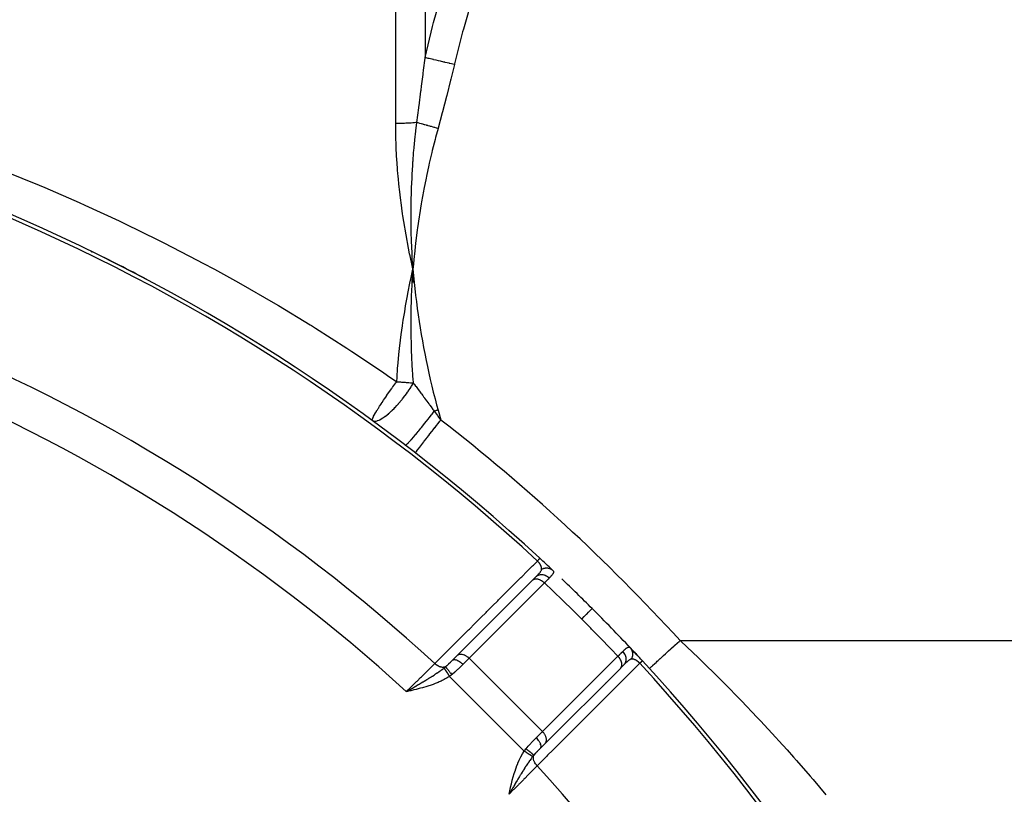
# Model space of a CAD drawing. Units: millimetres. Extents: x -345 to 575, y -401 to 401.
# Drawn here: x -214 to -166, y 51 to 88 of the extents above; entities that cross this region are included whole.
import ezdxf

# ---------------------------------------------------------------- set-up
doc = ezdxf.new("R2010")
doc.units = ezdxf.units.MM
doc.linetypes.add('DASHED', pattern=[9.652, 8.128, -1.524])
doc.layers.add('nevidi', color=4, linetype='DASHED')

msp = doc.modelspace()

# ---------------------------------------------------------------- linework, layer by layer
at = {"color": 2}
for p, q in [((-195.036, 76.643), (-195.037, 76.66)), ((-195.029, 75.359), (-195, 76)), ((-195, 76), (-195.023, 76.105)), ((-195.022, 75.36), (-195, 76)), ((-195.015, 75.36), (-195, 76)), ((-195.008, 75.361), (-195, 76)), ((-194.942, 75.368), (-195, 76)), ((-194.95, 75.367), (-195, 76)), ((-194.957, 75.366), (-195, 76)), ((-194.964, 75.366), (-195, 76)), ((-194.971, 75.365), (-195, 76)), ((-194.979, 75.364), (-195, 76)), ((-194.986, 75.363), (-195, 76)), ((-194.993, 75.363), (-195, 76)), ((-195, 75.362), (-195, 76)), ((-194.884, 67.149), (-194.881, 67.152)), ((-189.229, 61.013), (-192.861, 57.381)), ((-189.239, 61.003), (-189.229, 61.013)), ((-189.232, 61.01), (-189.064, 61.179)), ((-189.22, 61.022), (-189.232, 61.01)), ((-193.095, 57.148), (-193.087, 57.154)), ((-192.909, 57.334), (-193.09, 57.153)), ((-193.087, 57.154), (-192.86, 57.382)), ((-193.043, 57.199), (-192.871, 57.371)), ((-192.866, 57.377), (-192.902, 57.34)), ((-192.861, 57.381), (-192.86, 57.382)), ((-188.618, 53.14), (-184.986, 56.772)), ((-184.997, 56.761), (-184.986, 56.772)), ((-184.821, 56.936), (-184.989, 56.768)), ((-184.941, 56.816), (-184.934, 56.824)), ((-184.874, 56.884), (-184.866, 56.892)), ((-183.598, 56.752), (-183.596, 56.754)), ((-195.172, 55.716), (-195.318, 55.632)), ((-195.172, 55.714), (-195.318, 55.632)), ((-195.172, 55.712), (-195.318, 55.632)), ((-195.171, 55.711), (-195.318, 55.632)), ((-195.171, 55.709), (-195.318, 55.632)), ((-195.171, 55.708), (-195.318, 55.632)), ((-195.17, 55.706), (-195.318, 55.632)), ((-195.17, 55.705), (-195.318, 55.632)), ((-195.169, 55.703), (-195.318, 55.632)), ((-195.169, 55.701), (-195.318, 55.632)), ((-195.169, 55.7), (-195.318, 55.632)), ((-195.168, 55.698), (-195.318, 55.632)), ((-195.168, 55.697), (-195.318, 55.632)), ((-195.168, 55.695), (-195.318, 55.632)), ((-195.167, 55.694), (-195.318, 55.632)), ((-195.167, 55.692), (-195.318, 55.632)), ((-195.167, 55.69), (-195.318, 55.632)), ((-195.166, 55.689), (-195.318, 55.632)), ((-195.166, 55.687), (-195.318, 55.632)), ((-195.166, 55.686), (-195.318, 55.632)), ((-195.165, 55.684), (-195.318, 55.632)), ((-195.165, 55.683), (-195.318, 55.632)), ((-195.164, 55.681), (-195.318, 55.632)), ((-195.164, 55.679), (-195.318, 55.632)), ((-195.164, 55.678), (-195.318, 55.632)), ((-195.163, 55.676), (-195.318, 55.632)), ((-195.163, 55.675), (-195.318, 55.632)), ((-195.163, 55.673), (-195.318, 55.632)), ((-195.162, 55.672), (-195.318, 55.632)), ((-195.162, 55.67), (-195.318, 55.632)), ((-195.162, 55.668), (-195.318, 55.632)), ((-188.629, 53.129), (-188.852, 52.905)), ((-188.629, 53.129), (-188.618, 53.14)), ((-188.623, 53.134), (-188.621, 53.136)), ((-190.328, 50.85), (-190.368, 50.682)), ((-190.326, 50.85), (-190.368, 50.682)), ((-190.325, 50.85), (-190.368, 50.682)), ((-190.323, 50.849), (-190.368, 50.682)), ((-190.321, 50.849), (-190.368, 50.682)), ((-190.32, 50.848), (-190.368, 50.682)), ((-190.318, 50.848), (-190.368, 50.682)), ((-190.316, 50.848), (-190.368, 50.682)), ((-190.314, 50.847), (-190.368, 50.682)), ((-190.313, 50.847), (-190.368, 50.682)), ((-190.311, 50.846), (-190.368, 50.682)), ((-190.309, 50.846), (-190.368, 50.682)), ((-190.307, 50.846), (-190.368, 50.682)), ((-190.306, 50.845), (-190.368, 50.682)), ((-190.304, 50.845), (-190.368, 50.682)), ((-190.302, 50.844), (-190.368, 50.682)), ((-190.3, 50.844), (-190.368, 50.682)), ((-190.299, 50.844), (-190.368, 50.682)), ((-190.297, 50.843), (-190.368, 50.682)), ((-190.295, 50.843), (-190.368, 50.682)), ((-190.294, 50.842), (-190.368, 50.682)), ((-190.292, 50.842), (-190.368, 50.682)), ((-190.29, 50.842), (-190.368, 50.682)), ((-190.288, 50.841), (-190.368, 50.682)), ((-190.287, 50.841), (-190.368, 50.682)), ((-190.285, 50.84), (-190.368, 50.682)), ((-190.283, 50.84), (-190.368, 50.682)), ((-190.281, 50.84), (-190.368, 50.682)), ((-190.28, 50.839), (-190.368, 50.682)), ((-190.278, 50.839), (-190.368, 50.682)), ((-190.307, 50.787), (-190.338, 50.734))]:
    msp.add_line(p, q, dxfattribs=at)
for points in [[(-210.486, 76.862), (-210.486, 76.862), (-210.486, 76.861)], [(-195, 76), (-195.031, 76.543), (-195.033, 76.585)], [(-195.144, 75.321), (-195.087, 75.594), (-195, 76)], [(-195.005, 75.913), (-195.004, 75.934), (-195, 76)], [(-183.938, 57.12), (-183.938, 57.121), (-183.937, 57.121)], [(-195.318, 55.632), (-195.222, 55.688), (-195.172, 55.717)]]:
    msp.add_lwpolyline(points, dxfattribs=at)
for start, end in [(47.2252, 87.7748), (62.05883, 63.95699), (46.70736, 47.2252), (45, 46.30332), (43.31633, 45), (42.7748, 43.31633), (42.7748, 43.30206), (2.2252, 42.7748)]:
    msp.add_arc((-250, -4), 90, start, end, dxfattribs=at)
at = {"layer": 'nevidi', "color": 7, "linetype": 'Continuous'}
for p, q in [((-195.828, 83.026), (-195.828, 109.226)), ((-194.414, 107.597), (-194.414, 86.202)), ((-195.033, 76.585), (-195.036, 76.643)), ((-194.881, 67.152), (-194.877, 67.158)), ((-188.658, 60.877), (-192.291, 57.245)), ((-182.123, 58.102), (-155, 58.102)), ((-192.291, 57.245), (-192.589, 56.947)), ((-188.755, 53.709), (-192.291, 57.245)), ((-188.755, 53.709), (-185.123, 57.342)), ((-194.286, 56.175), (-194.285, 56.174)), ((-189.631, 52.767), (-193.233, 56.369)), ((-185.687, 56.065), (-185.689, 56.068)), ((-194.847, 55.866), (-194.847, 55.865)), ((-189.053, 53.411), (-188.755, 53.709)), ((-189.786, 51.67), (-189.785, 51.668))]:
    msp.add_line(p, q, dxfattribs=at)
for points in [[(-194.414, 86.202), (-194.05, 87.705), (-194.016, 87.835), (-193.999, 87.9), (-193.578, 89.413), (-193.54, 89.542), (-193.055, 91.102), (-193.013, 91.229), (-192.482, 92.773), (-192.437, 92.899), (-192.096, 93.822), (-191.864, 94.428), (-191.85, 94.464)], [(-190.435, 93.898), (-190.978, 92.496), (-191.023, 92.375), (-191.558, 90.873), (-191.599, 90.751), (-192.089, 89.235), (-192.126, 89.111), (-192.568, 87.579), (-192.602, 87.455), (-192.991, 85.908), (-193, 85.871)], [(-194.809, 83.072), (-194.714, 83.789), (-194.707, 83.841), (-194.702, 83.882), (-194.611, 84.59), (-194.604, 84.642), (-194.582, 84.821), (-194.511, 85.389), (-194.505, 85.441), (-194.486, 85.593), (-194.416, 86.185), (-194.414, 86.202)], [(-193, 85.871), (-193.213, 85.921), (-193.226, 85.924), (-193.24, 85.927), (-193.251, 85.93), (-193.441, 85.974), (-193.453, 85.977), (-193.504, 85.989), (-193.516, 85.992), (-193.662, 86.026), (-193.674, 86.029), (-193.759, 86.049), (-193.77, 86.051), (-193.875, 86.076), (-193.886, 86.079), (-193.999, 86.105), (-194.009, 86.107), (-194.074, 86.123), (-194.085, 86.125), (-194.22, 86.157), (-194.229, 86.159), (-194.259, 86.166), (-194.268, 86.168), (-194.414, 86.202)], [(-193, 85.871), (-193.169, 85.166), (-193.182, 85.115), (-193.367, 84.378), (-193.38, 84.327), (-193.572, 83.592), (-193.586, 83.541), (-193.785, 82.808), (-193.79, 82.791)], [(-194.809, 83.072), (-194.844, 83.068), (-194.852, 83.068), (-194.921, 83.062), (-194.929, 83.061), (-194.938, 83.06), (-194.999, 83.056), (-195.007, 83.055), (-195.078, 83.05), (-195.087, 83.049), (-195.16, 83.045), (-195.169, 83.044), (-195.191, 83.043), (-195.242, 83.041), (-195.251, 83.04), (-195.325, 83.037), (-195.335, 83.036), (-195.41, 83.033), (-195.419, 83.033), (-195.457, 83.032), (-195.495, 83.031), (-195.505, 83.03), (-195.581, 83.029), (-195.59, 83.028), (-195.667, 83.027), (-195.677, 83.027), (-195.729, 83.027), (-195.754, 83.026), (-195.763, 83.026), (-195.828, 83.026)], [(-195.037, 76.66), (-195.058, 77.187), (-195.06, 77.233), (-195.062, 77.287), (-195.063, 77.319), (-195.076, 77.837), (-195.077, 77.868), (-195.078, 77.933), (-195.079, 77.976), (-195.084, 78.489), (-195.084, 78.5), (-195.084, 78.581), (-195.084, 78.631), (-195.081, 79.128), (-195.081, 79.139), (-195.079, 79.23), (-195.078, 79.283), (-195.067, 79.755), (-195.066, 79.792), (-195.063, 79.88), (-195.062, 79.934), (-195.043, 80.378), (-195.04, 80.443), (-195.036, 80.531), (-195.033, 80.581), (-195.009, 80.995), (-195.002, 81.095), (-194.996, 81.184), (-194.993, 81.226), (-194.964, 81.609), (-194.952, 81.748), (-194.944, 81.838), (-194.941, 81.868), (-194.907, 82.217), (-194.888, 82.402), (-194.878, 82.494), (-194.877, 82.506), (-194.841, 82.818), (-194.811, 83.059), (-194.809, 83.072)], [(-193.79, 82.791), (-193.851, 82.807), (-193.861, 82.81), (-193.935, 82.831), (-193.945, 82.834), (-193.961, 82.838), (-193.968, 82.84), (-194.019, 82.854), (-194.029, 82.857), (-194.103, 82.877), (-194.113, 82.88), (-194.142, 82.888), (-194.15, 82.89), (-194.186, 82.9), (-194.196, 82.903), (-194.269, 82.923), (-194.278, 82.925), (-194.32, 82.937), (-194.327, 82.939), (-194.35, 82.945), (-194.36, 82.948), (-194.43, 82.967), (-194.44, 82.97), (-194.493, 82.985), (-194.5, 82.987), (-194.509, 82.989), (-194.519, 82.992), (-194.587, 83.011), (-194.596, 83.013), (-194.66, 83.031), (-194.663, 83.032), (-194.667, 83.033), (-194.672, 83.034), (-194.738, 83.052), (-194.747, 83.055), (-194.809, 83.072)], [(-195.023, 76.105), (-195.136, 76.641), (-195.157, 76.748), (-195.261, 77.283), (-195.281, 77.388), (-195.376, 77.927), (-195.392, 78.026), (-195.479, 78.572), (-195.493, 78.667), (-195.569, 79.218), (-195.581, 79.311), (-195.648, 79.864), (-195.658, 79.956), (-195.713, 80.511), (-195.721, 80.602), (-195.737, 80.793), (-195.764, 81.158), (-195.77, 81.25), (-195.8, 81.805), (-195.804, 81.896), (-195.822, 82.451), (-195.824, 82.542), (-195.828, 83.026)], [(-193.79, 82.791), (-193.909, 82.346), (-193.934, 82.25), (-194.065, 81.73), (-194.088, 81.633), (-194.209, 81.112), (-194.231, 81.015), (-194.343, 80.491), (-194.363, 80.394), (-194.466, 79.869), (-194.485, 79.772), (-194.579, 79.246), (-194.596, 79.148), (-194.682, 78.62), (-194.697, 78.522), (-194.774, 77.992), (-194.787, 77.894), (-194.856, 77.363), (-194.868, 77.264), (-194.928, 76.731), (-194.939, 76.632), (-194.991, 76.099), (-195, 76)], [(-214.687, 80.733), (-213.014, 80.05), (-212.743, 79.935), (-211.081, 79.213), (-210.812, 79.093), (-209.162, 78.331), (-208.896, 78.204), (-207.263, 77.406), (-206.999, 77.273), (-205.39, 76.44), (-205.129, 76.301), (-204.569, 76)], [(-210.487, 76.86), (-210.487, 76.859), (-210.488, 76.857), (-210.493, 76.847), (-210.495, 76.843), (-210.497, 76.838), (-210.508, 76.817)], [(-204.569, 76), (-203.547, 75.437), (-203.288, 75.292), (-201.732, 74.396), (-201.477, 74.245), (-199.946, 73.317), (-199.892, 73.283), (-199.697, 73.162), (-198.188, 72.2), (-197.943, 72.04), (-196.459, 71.046), (-196.219, 70.882), (-195.78, 70.577)], [(-195, 76), (-194.972, 75.699), (-194.939, 75.368), (-194.906, 75.068), (-194.868, 74.737), (-194.831, 74.437), (-194.787, 74.107), (-194.746, 73.808), (-194.697, 73.478), (-194.65, 73.18), (-194.596, 72.851), (-194.544, 72.553), (-194.484, 72.226), (-194.428, 71.93), (-194.363, 71.604), (-194.301, 71.308), (-194.231, 70.983), (-194.164, 70.689), (-194.088, 70.365), (-194.016, 70.072), (-193.934, 69.749), (-193.857, 69.457), (-193.79, 69.209)], [(-195.78, 70.577), (-195.766, 70.798), (-195.736, 71.209), (-195.713, 71.485), (-195.673, 71.896), (-195.644, 72.172), (-195.595, 72.582), (-195.56, 72.858), (-195.502, 73.268), (-195.5, 73.283), (-195.461, 73.544), (-195.396, 73.954), (-195.349, 74.229), (-195.276, 74.638), (-195.225, 74.912), (-195.144, 75.321)], [(-194.973, 70.511), (-194.989, 70.726), (-194.996, 70.813), (-195.005, 70.947), (-195.017, 71.14), (-195.031, 71.378), (-195.035, 71.466), (-195.045, 71.658), (-195.052, 71.826), (-195.06, 72.03), (-195.063, 72.118), (-195.071, 72.371), (-195.074, 72.515), (-195.077, 72.68), (-195.079, 72.769), (-195.083, 73.086), (-195.083, 73.208), (-195.084, 73.329), (-195.084, 73.419), (-195.082, 73.803), (-195.08, 73.903), (-195.079, 73.976), (-195.078, 74.067), (-195.068, 74.52), (-195.065, 74.6), (-195.064, 74.625), (-195.062, 74.714), (-195.041, 75.234), (-195.04, 75.271), (-195.038, 75.3), (-195.036, 75.359)], [(-196.959, 68.709), (-196.963, 68.717), (-196.963, 68.72), (-196.964, 68.727), (-196.963, 68.729), (-196.962, 68.743), (-196.959, 68.756), (-196.952, 68.779), (-196.952, 68.779), (-196.937, 68.822), (-196.932, 68.832), (-196.922, 68.855), (-196.904, 68.892), (-196.897, 68.906), (-196.893, 68.913), (-196.87, 68.956), (-196.842, 69.006), (-196.829, 69.029), (-196.799, 69.08), (-196.798, 69.081), (-196.76, 69.144), (-196.746, 69.167), (-196.709, 69.227), (-196.672, 69.287), (-196.649, 69.325), (-196.645, 69.331), (-196.606, 69.393), (-196.536, 69.5), (-196.529, 69.511), (-196.487, 69.574), (-196.486, 69.576), (-196.41, 69.69), (-196.37, 69.749), (-196.356, 69.768), (-196.28, 69.88), (-196.273, 69.891), (-196.216, 69.973), (-196.2, 69.995), (-196.127, 70.099), (-196.068, 70.183), (-196.035, 70.228), (-196.022, 70.247), (-195.975, 70.311), (-195.965, 70.325)], [(-196.959, 68.709), (-196.919, 68.688), (-196.906, 68.683), (-196.902, 68.683), (-196.874, 68.677), (-196.824, 68.675), (-196.822, 68.675), (-196.818, 68.675), (-196.768, 68.682), (-196.721, 68.694), (-196.717, 68.696), (-196.704, 68.7), (-196.633, 68.727), (-196.631, 68.728), (-196.605, 68.74), (-196.599, 68.743), (-196.545, 68.771), (-196.474, 68.813), (-196.469, 68.816), (-196.443, 68.833), (-196.357, 68.892), (-196.333, 68.91), (-196.327, 68.915), (-196.321, 68.919), (-196.182, 69.031), (-196.175, 69.036), (-196.173, 69.039), (-196.126, 69.08), (-196.024, 69.173), (-196.017, 69.179), (-195.992, 69.204), (-195.908, 69.287), (-195.863, 69.334), (-195.856, 69.341), (-195.774, 69.429), (-195.701, 69.511), (-195.7, 69.512), (-195.693, 69.52), (-195.539, 69.703), (-195.532, 69.711), (-195.525, 69.72), (-195.502, 69.748), (-195.381, 69.904), (-195.375, 69.913), (-195.314, 69.995), (-195.259, 70.071), (-195.23, 70.112), (-195.224, 70.121), (-195.139, 70.247), (-195.089, 70.324), (-195.088, 70.325)], [(-195.965, 70.325), (-195.914, 70.395), (-195.873, 70.452), (-195.866, 70.461), (-195.82, 70.523), (-195.78, 70.577)], [(-195.78, 70.577), (-195.727, 70.574), (-195.72, 70.574), (-195.637, 70.569), (-195.63, 70.568), (-195.594, 70.566), (-195.548, 70.563), (-195.541, 70.562), (-195.46, 70.556), (-195.453, 70.556), (-195.372, 70.549), (-195.365, 70.549), (-195.325, 70.545), (-195.285, 70.542), (-195.278, 70.541), (-195.199, 70.534), (-195.192, 70.534), (-195.114, 70.526), (-195.107, 70.525), (-195.065, 70.521), (-195.03, 70.517), (-195.024, 70.517), (-194.973, 70.511)], [(-195.088, 70.325), (-195.083, 70.333), (-195.061, 70.367), (-195.009, 70.451), (-194.973, 70.511)], [(-194.973, 70.511), (-194.948, 70.477), (-194.944, 70.472), (-194.916, 70.435), (-194.867, 70.369), (-194.847, 70.342), (-194.78, 70.253), (-194.774, 70.244), (-194.746, 70.207), (-194.735, 70.193), (-194.696, 70.141), (-194.694, 70.138), (-194.685, 70.126), (-194.615, 70.031), (-194.582, 69.987), (-194.528, 69.915), (-194.481, 69.851), (-194.468, 69.833), (-194.44, 69.795), (-194.436, 69.791), (-194.341, 69.662), (-194.338, 69.658), (-194.33, 69.647), (-194.233, 69.516), (-194.223, 69.502), (-194.198, 69.468), (-194.181, 69.444), (-194.12, 69.363), (-194.034, 69.245), (-193.999, 69.198), (-193.971, 69.159)], [(-195.366, 67.52), (-195.352, 67.521), (-195.351, 67.521), (-195.349, 67.522), (-195.348, 67.522), (-195.322, 67.54), (-195.32, 67.541), (-195.31, 67.549), (-195.309, 67.55), (-195.277, 67.578), (-195.274, 67.58), (-195.253, 67.601), (-195.251, 67.603), (-195.218, 67.636), (-195.215, 67.639), (-195.176, 67.679), (-195.174, 67.681), (-195.145, 67.713), (-195.141, 67.716), (-195.083, 67.781), (-195.08, 67.784), (-195.06, 67.807), (-195.056, 67.811), (-194.974, 67.905), (-194.971, 67.908), (-194.963, 67.917), (-194.959, 67.922), (-194.857, 68.042), (-194.852, 68.048), (-194.851, 68.049), (-194.848, 68.052), (-194.741, 68.181), (-194.736, 68.187), (-194.716, 68.211), (-194.714, 68.215), (-194.618, 68.331), (-194.613, 68.338), (-194.573, 68.388), (-194.569, 68.392), (-194.49, 68.491), (-194.484, 68.499), (-194.422, 68.577), (-194.418, 68.581), (-194.357, 68.659), (-194.351, 68.667), (-194.266, 68.775), (-194.263, 68.779), (-194.221, 68.833), (-194.215, 68.841), (-194.109, 68.978), (-194.106, 68.983), (-194.085, 69.01), (-194.079, 69.018), (-193.971, 69.159)], [(-193.79, 69.209), (-193.828, 69.199), (-193.838, 69.196), (-193.878, 69.185), (-193.88, 69.184), (-193.908, 69.177), (-193.918, 69.174), (-193.971, 69.16), (-193.971, 69.159)], [(-193.971, 69.159), (-193.965, 69.152), (-193.952, 69.134), (-193.82, 68.952), (-193.815, 68.946), (-193.815, 68.945), (-193.793, 68.915), (-193.665, 68.738), (-193.659, 68.73)], [(-193.79, 69.209), (-193.725, 68.975), (-193.724, 68.97), (-193.659, 68.731), (-193.659, 68.73)], [(-194.876, 67.158), (-194.861, 67.178), (-194.851, 67.191), (-194.851, 67.191), (-194.818, 67.233), (-194.808, 67.247), (-194.807, 67.248), (-194.755, 67.315), (-194.747, 67.325), (-194.746, 67.327), (-194.672, 67.422), (-194.67, 67.425), (-194.668, 67.428), (-194.577, 67.545), (-194.575, 67.548), (-194.571, 67.552), (-194.47, 67.683), (-194.467, 67.686), (-194.454, 67.704), (-194.351, 67.837), (-194.348, 67.841), (-194.322, 67.874), (-194.221, 68.005), (-194.218, 68.008), (-194.178, 68.06), (-194.082, 68.183), (-194.079, 68.187), (-194.025, 68.258), (-193.938, 68.37), (-193.934, 68.374), (-193.865, 68.464), (-193.789, 68.562), (-193.785, 68.567), (-193.701, 68.675), (-193.659, 68.73)], [(-193.943, 56.988), (-193.717, 57.213), (-193.681, 57.25), (-193.437, 57.494), (-193.4, 57.53), (-193.157, 57.774), (-193.12, 57.811), (-192.876, 58.055), (-192.84, 58.091), (-192.596, 58.335), (-192.559, 58.372), (-192.315, 58.616), (-192.279, 58.652), (-192.035, 58.896), (-191.998, 58.933), (-191.755, 59.177), (-191.718, 59.213), (-191.474, 59.457), (-191.438, 59.493), (-191.194, 59.738), (-191.157, 59.774), (-190.913, 60.018), (-190.877, 60.055), (-190.633, 60.299), (-190.597, 60.335), (-190.353, 60.579), (-190.316, 60.616), (-190.072, 60.859), (-190.036, 60.896), (-189.792, 61.14), (-189.755, 61.176), (-189.512, 61.42), (-189.475, 61.457), (-189.231, 61.701), (-189.195, 61.737), (-189.001, 61.931)], [(-189.001, 61.931), (-188.995, 61.937), (-188.989, 61.944), (-188.981, 61.953), (-188.973, 61.961), (-188.96, 61.975), (-188.959, 61.977), (-188.953, 61.982), (-188.942, 61.995), (-188.936, 62.002), (-188.933, 62.005), (-188.925, 62.013), (-188.92, 62.019), (-188.911, 62.028), (-188.907, 62.033), (-188.9, 62.041), (-188.896, 62.044), (-188.895, 62.046), (-188.891, 62.05), (-188.888, 62.053), (-188.885, 62.057), (-188.884, 62.057), (-188.883, 62.059), (-188.88, 62.061)], [(-188.797, 61.538), (-188.797, 61.543), (-188.797, 61.544), (-188.796, 61.553), (-188.796, 61.554), (-188.797, 61.563), (-188.797, 61.564), (-188.797, 61.573), (-188.797, 61.574), (-188.797, 61.575), (-188.798, 61.583), (-188.798, 61.585), (-188.798, 61.585), (-188.799, 61.594), (-188.8, 61.595), (-188.801, 61.604), (-188.801, 61.606), (-188.803, 61.615), (-188.803, 61.616), (-188.804, 61.618), (-188.805, 61.626), (-188.806, 61.627), (-188.808, 61.636), (-188.808, 61.637), (-188.808, 61.639), (-188.811, 61.649), (-188.811, 61.65), (-188.814, 61.66), (-188.815, 61.661), (-188.816, 61.664), (-188.818, 61.672), (-188.819, 61.673), (-188.823, 61.683), (-188.823, 61.685), (-188.824, 61.688), (-188.827, 61.695), (-188.828, 61.696), (-188.832, 61.707), (-188.833, 61.708), (-188.834, 61.711), (-188.838, 61.719), (-188.838, 61.72), (-188.843, 61.731), (-188.844, 61.733), (-188.849, 61.741), (-188.85, 61.743), (-188.85, 61.745), (-188.856, 61.756), (-188.857, 61.757), (-188.858, 61.758), (-188.863, 61.768), (-188.864, 61.769), (-188.871, 61.78), (-188.872, 61.782), (-188.879, 61.793), (-188.879, 61.793), (-188.88, 61.794), (-188.887, 61.805), (-188.888, 61.806), (-188.888, 61.806), (-188.896, 61.817), (-188.897, 61.819), (-188.905, 61.829), (-188.906, 61.831), (-188.915, 61.841), (-188.916, 61.843), (-188.917, 61.844), (-188.924, 61.853), (-188.925, 61.854), (-188.926, 61.855), (-188.935, 61.865), (-188.936, 61.867), (-188.945, 61.877), (-188.947, 61.878), (-188.956, 61.889), (-188.958, 61.89), (-188.959, 61.892), (-188.968, 61.9), (-188.968, 61.9), (-188.969, 61.902), (-188.979, 61.912), (-188.981, 61.913), (-188.991, 61.923), (-188.993, 61.924), (-189.001, 61.931)], [(-189.064, 61.179), (-189.038, 61.205), (-189.033, 61.209), (-189.026, 61.216), (-189.005, 61.238), (-189, 61.243), (-188.973, 61.271), (-188.969, 61.275), (-188.958, 61.286), (-188.943, 61.302), (-188.939, 61.307), (-188.935, 61.311), (-188.924, 61.323), (-188.916, 61.332), (-188.912, 61.337), (-188.891, 61.362), (-188.887, 61.366), (-188.873, 61.383), (-188.868, 61.39), (-188.865, 61.394), (-188.847, 61.417), (-188.847, 61.417), (-188.845, 61.421), (-188.831, 61.441), (-188.83, 61.443), (-188.828, 61.447), (-188.816, 61.468), (-188.815, 61.472), (-188.809, 61.484), (-188.807, 61.491), (-188.806, 61.492), (-188.805, 61.496), (-188.799, 61.515), (-188.799, 61.519), (-188.799, 61.519), (-188.797, 61.534), (-188.797, 61.536), (-188.797, 61.538)], [(-189.064, 61.179), (-189.037, 61.203), (-189.031, 61.207), (-189.03, 61.208), (-188.996, 61.231), (-188.99, 61.234), (-188.988, 61.235), (-188.95, 61.253), (-188.943, 61.255), (-188.942, 61.256), (-188.901, 61.269), (-188.894, 61.27), (-188.892, 61.271), (-188.849, 61.278), (-188.842, 61.278), (-188.84, 61.279), (-188.795, 61.28), (-188.788, 61.28), (-188.786, 61.28), (-188.74, 61.275), (-188.732, 61.274), (-188.73, 61.274), (-188.684, 61.264), (-188.676, 61.262), (-188.675, 61.261), (-188.629, 61.245), (-188.621, 61.242), (-188.619, 61.242), (-188.575, 61.221), (-188.567, 61.217), (-188.566, 61.216), (-188.523, 61.191), (-188.515, 61.186), (-188.514, 61.185), (-188.473, 61.155), (-188.467, 61.15), (-188.465, 61.148), (-188.427, 61.114)], [(-188.797, 61.538), (-188.768, 61.552), (-188.76, 61.556), (-188.754, 61.558), (-188.747, 61.561), (-188.716, 61.573), (-188.711, 61.574), (-188.71, 61.575), (-188.689, 61.581), (-188.671, 61.585), (-188.665, 61.587), (-188.652, 61.589), (-188.63, 61.593), (-188.625, 61.594), (-188.619, 61.595), (-188.592, 61.598), (-188.579, 61.598), (-188.573, 61.599), (-188.57, 61.599), (-188.533, 61.598), (-188.533, 61.598), (-188.527, 61.598), (-188.511, 61.596), (-188.488, 61.593), (-188.482, 61.592), (-188.475, 61.591), (-188.453, 61.586), (-188.444, 61.584), (-188.438, 61.583), (-188.418, 61.577), (-188.402, 61.571), (-188.398, 61.569), (-188.396, 61.569), (-188.365, 61.555), (-188.361, 61.553), (-188.356, 61.551), (-188.345, 61.545), (-188.322, 61.532), (-188.317, 61.529), (-188.315, 61.527), (-188.297, 61.515), (-188.286, 61.507), (-188.282, 61.503), (-188.269, 61.492), (-188.258, 61.482)], [(-188.258, 61.482), (-188.243, 61.466), (-188.241, 61.463), (-188.228, 61.445), (-188.227, 61.442), (-188.224, 61.435), (-188.222, 61.429), (-188.22, 61.423), (-188.219, 61.42), (-188.218, 61.4), (-188.218, 61.397), (-188.221, 61.379), (-188.222, 61.376), (-188.223, 61.372), (-188.225, 61.368), (-188.232, 61.35), (-188.234, 61.347), (-188.247, 61.323), (-188.249, 61.319), (-188.254, 61.313), (-188.263, 61.298), (-188.267, 61.294), (-188.27, 61.29), (-188.291, 61.263), (-188.294, 61.258), (-188.316, 61.233), (-188.319, 61.23), (-188.323, 61.225), (-188.332, 61.215), (-188.352, 61.194), (-188.356, 61.189), (-188.388, 61.155), (-188.393, 61.15), (-188.406, 61.136), (-188.426, 61.116), (-188.427, 61.114)], [(-189.229, 61.013), (-189.214, 61.025), (-189.213, 61.026), (-189.195, 61.037), (-189.179, 61.045), (-189.178, 61.046), (-189.155, 61.055), (-189.14, 61.06), (-189.139, 61.06), (-189.111, 61.066), (-189.097, 61.068), (-189.096, 61.068), (-189.063, 61.07), (-189.051, 61.07), (-189.049, 61.07), (-189.012, 61.067), (-189.002, 61.065), (-189, 61.065), (-188.958, 61.057), (-188.951, 61.055), (-188.95, 61.054), (-188.904, 61.039), (-188.9, 61.038), (-188.898, 61.037), (-188.886, 61.032)], [(-188.886, 61.032), (-188.87, 61.025), (-188.848, 61.015), (-188.846, 61.014), (-188.818, 60.999), (-188.796, 60.986), (-188.795, 60.985), (-188.767, 60.967), (-188.747, 60.953), (-188.745, 60.952), (-188.718, 60.931), (-188.699, 60.915), (-188.697, 60.913), (-188.672, 60.89), (-188.658, 60.877)], [(-188.427, 61.114), (-188.487, 61.054), (-188.497, 61.043), (-188.517, 61.022), (-188.539, 61), (-188.564, 60.974), (-188.576, 60.962), (-188.646, 60.89), (-188.649, 60.887), (-188.658, 60.877)], [(-186.866, 59.134), (-187.278, 59.544), (-187.314, 59.579), (-187.75, 60.006), (-187.786, 60.041), (-188.225, 60.465), (-188.261, 60.499), (-188.658, 60.877)], [(-186.866, 59.134), (-186.75, 59.25), (-186.745, 59.255), (-186.739, 59.261), (-186.634, 59.366), (-186.63, 59.37), (-186.625, 59.375), (-186.537, 59.463), (-186.534, 59.466), (-186.53, 59.47), (-186.46, 59.54), (-186.457, 59.543), (-186.455, 59.545), (-186.405, 59.595), (-186.403, 59.597), (-186.401, 59.599), (-186.371, 59.629), (-186.37, 59.63), (-186.369, 59.631), (-186.36, 59.64)], [(-185.123, 57.342), (-185.466, 57.703), (-185.501, 57.739), (-185.924, 58.179), (-185.959, 58.214), (-186.386, 58.651), (-186.421, 58.686), (-186.851, 59.12), (-186.866, 59.134)], [(-183.596, 56.754), (-183.595, 56.755), (-183.593, 56.757), (-183.577, 56.772), (-183.573, 56.775), (-183.571, 56.777), (-183.544, 56.801), (-183.539, 56.806), (-183.52, 56.824), (-183.498, 56.844), (-183.491, 56.85), (-183.444, 56.894), (-183.437, 56.899), (-183.429, 56.907), (-183.364, 56.967), (-183.353, 56.976), (-183.344, 56.985), (-183.277, 57.046), (-183.265, 57.057), (-183.222, 57.097), (-183.18, 57.135), (-183.166, 57.148), (-183.08, 57.226), (-183.071, 57.234), (-183.056, 57.248), (-182.953, 57.342), (-182.937, 57.357), (-182.921, 57.372), (-182.827, 57.458), (-182.81, 57.474), (-182.748, 57.53), (-182.693, 57.58), (-182.676, 57.596), (-182.563, 57.699), (-182.554, 57.707), (-182.536, 57.724), (-182.411, 57.839), (-182.392, 57.856), (-182.371, 57.875), (-182.264, 57.973), (-182.245, 57.99), (-182.174, 58.055), (-182.123, 58.102)], [(-182.123, 58.102), (-182.079, 58.061), (-181.508, 57.521), (-181.25, 57.273), (-181.08, 57.108), (-180.274, 56.316), (-180.108, 56.151), (-179.862, 55.904), (-179.324, 55.355), (-179.164, 55.19), (-178.402, 54.392), (-178.342, 54.328), (-178.246, 54.226), (-177.508, 53.427), (-177.357, 53.261), (-176.961, 52.821), (-176.654, 52.475), (-176.512, 52.314), (-175.85, 51.551), (-175.731, 51.411), (-175.716, 51.395), (-175.095, 50.657)], [(-192.86, 57.382), (-192.827, 57.405), (-192.825, 57.406), (-192.787, 57.423), (-192.783, 57.424), (-192.743, 57.434), (-192.738, 57.435), (-192.695, 57.438), (-192.688, 57.438), (-192.644, 57.435), (-192.635, 57.433), (-192.591, 57.424), (-192.579, 57.421), (-192.536, 57.407), (-192.523, 57.402), (-192.518, 57.4)], [(-185.123, 57.342), (-185.05, 57.413), (-185.038, 57.424), (-185.023, 57.439), (-185, 57.461), (-184.968, 57.493), (-184.957, 57.503), (-184.904, 57.554), (-184.893, 57.565), (-184.886, 57.573)], [(-184.886, 57.573), (-184.884, 57.574), (-184.856, 57.602), (-184.85, 57.607), (-184.816, 57.639), (-184.811, 57.644), (-184.803, 57.651), (-184.785, 57.668), (-184.78, 57.673), (-184.775, 57.677), (-184.745, 57.702), (-184.741, 57.706), (-184.717, 57.725), (-184.713, 57.728), (-184.709, 57.731), (-184.702, 57.737), (-184.684, 57.749), (-184.68, 57.751), (-184.656, 57.765), (-184.653, 57.767), (-184.643, 57.771), (-184.632, 57.775), (-184.63, 57.776), (-184.627, 57.777), (-184.606, 57.781), (-184.603, 57.782), (-184.583, 57.781), (-184.58, 57.78), (-184.579, 57.78), (-184.571, 57.778), (-184.561, 57.774), (-184.558, 57.773), (-184.539, 57.762), (-184.536, 57.759), (-184.518, 57.742)], [(-184.821, 56.936), (-184.794, 56.967), (-184.793, 56.969), (-184.789, 56.974), (-184.766, 57.009), (-184.766, 57.01), (-184.762, 57.017), (-184.745, 57.055), (-184.745, 57.057), (-184.742, 57.063), (-184.73, 57.104), (-184.73, 57.106), (-184.728, 57.113), (-184.722, 57.157), (-184.722, 57.158), (-184.721, 57.166), (-184.72, 57.211), (-184.72, 57.212), (-184.721, 57.22), (-184.726, 57.266), (-184.726, 57.268), (-184.727, 57.276), (-184.738, 57.322), (-184.738, 57.324), (-184.741, 57.331), (-184.757, 57.377), (-184.758, 57.379), (-184.761, 57.386), (-184.782, 57.431), (-184.783, 57.433), (-184.787, 57.44), (-184.813, 57.483), (-184.814, 57.485), (-184.819, 57.492), (-184.849, 57.532), (-184.85, 57.533), (-184.856, 57.54), (-184.886, 57.573)], [(-184.462, 57.203), (-184.455, 57.218), (-184.447, 57.234), (-184.444, 57.24), (-184.439, 57.253), (-184.431, 57.275), (-184.43, 57.278), (-184.427, 57.284), (-184.419, 57.311), (-184.416, 57.323), (-184.415, 57.329), (-184.414, 57.333), (-184.407, 57.369), (-184.407, 57.37), (-184.406, 57.375), (-184.404, 57.393), (-184.402, 57.414), (-184.402, 57.421), (-184.401, 57.43), (-184.401, 57.452), (-184.402, 57.46), (-184.402, 57.466), (-184.404, 57.489), (-184.406, 57.505), (-184.406, 57.511), (-184.407, 57.511), (-184.413, 57.547), (-184.414, 57.55), (-184.416, 57.556), (-184.419, 57.568), (-184.427, 57.592), (-184.429, 57.598), (-184.431, 57.602), (-184.439, 57.622), (-184.444, 57.633), (-184.447, 57.639), (-184.455, 57.655), (-184.465, 57.672), (-184.466, 57.673), (-184.468, 57.678), (-184.485, 57.703), (-184.49, 57.709), (-184.493, 57.714), (-184.499, 57.72), (-184.518, 57.742)], [(-195.318, 55.632), (-195.302, 55.648), (-195.148, 55.799), (-195.078, 55.868), (-195.049, 55.897), (-194.884, 56.059), (-194.829, 56.114), (-194.799, 56.143), (-194.627, 56.313), (-194.586, 56.354), (-194.557, 56.382), (-194.381, 56.556), (-194.352, 56.584), (-194.325, 56.611), (-194.149, 56.784), (-194.134, 56.8), (-194.108, 56.824), (-193.943, 56.988)], [(-193.437, 56.827), (-193.438, 56.826), (-193.472, 56.815), (-193.472, 56.814), (-193.474, 56.814), (-193.481, 56.812), (-193.514, 56.806), (-193.517, 56.806), (-193.518, 56.806), (-193.528, 56.805), (-193.559, 56.804), (-193.562, 56.804), (-193.568, 56.805), (-193.578, 56.805), (-193.607, 56.808), (-193.61, 56.809), (-193.62, 56.81), (-193.631, 56.812), (-193.656, 56.818), (-193.659, 56.819), (-193.674, 56.824), (-193.685, 56.827), (-193.706, 56.835), (-193.71, 56.836), (-193.729, 56.844), (-193.74, 56.849), (-193.757, 56.857), (-193.761, 56.858), (-193.784, 56.871), (-193.795, 56.877), (-193.807, 56.884), (-193.811, 56.886), (-193.838, 56.903), (-193.849, 56.91), (-193.856, 56.916), (-193.859, 56.918), (-193.891, 56.942), (-193.9, 56.95), (-193.904, 56.952), (-193.906, 56.955), (-193.94, 56.985), (-193.943, 56.988)], [(-193.437, 56.827), (-193.399, 56.859), (-193.364, 56.89), (-193.351, 56.901), (-193.288, 56.959), (-193.276, 56.971), (-193.263, 56.983), (-193.189, 57.055), (-193.177, 57.067), (-193.153, 57.09), (-193.103, 57.139), (-193.095, 57.148)], [(-192.589, 56.947), (-192.634, 56.901), (-192.692, 56.844), (-192.71, 56.826), (-192.802, 56.738), (-192.825, 56.716), (-192.843, 56.699), (-192.964, 56.589), (-192.981, 56.573), (-192.983, 56.571), (-193.11, 56.464), (-193.125, 56.452)], [(-193.087, 57.154), (-193.077, 57.162), (-193.076, 57.162), (-193.061, 57.169), (-193.051, 57.173), (-193.049, 57.173), (-193.03, 57.177), (-193.02, 57.178), (-193.019, 57.178), (-192.993, 57.179), (-192.985, 57.178), (-192.984, 57.178), (-192.952, 57.173), (-192.947, 57.172), (-192.945, 57.172), (-192.907, 57.161), (-192.905, 57.16), (-192.903, 57.16), (-192.861, 57.143), (-192.859, 57.142), (-192.815, 57.12), (-192.813, 57.119), (-192.809, 57.116), (-192.768, 57.092), (-192.766, 57.09), (-192.758, 57.085), (-192.72, 57.059), (-192.718, 57.058), (-192.706, 57.049), (-192.673, 57.023), (-192.671, 57.022), (-192.655, 57.008), (-192.627, 56.983), (-192.625, 56.982), (-192.605, 56.963), (-192.589, 56.947)], [(-192.518, 57.4), (-192.502, 57.393), (-192.467, 57.376), (-192.45, 57.367), (-192.412, 57.343), (-192.399, 57.335), (-192.358, 57.305), (-192.35, 57.299), (-192.308, 57.261), (-192.304, 57.258), (-192.291, 57.245)], [(-184.069, 56.999), (-184.299, 56.769), (-184.336, 56.732), (-184.58, 56.488), (-184.616, 56.452), (-184.86, 56.208), (-184.897, 56.171), (-185.141, 55.928), (-185.177, 55.891), (-185.421, 55.647), (-185.458, 55.611), (-185.701, 55.367), (-185.738, 55.33), (-185.982, 55.087), (-186.018, 55.05), (-186.262, 54.806), (-186.299, 54.77), (-186.543, 54.526), (-186.579, 54.489), (-186.823, 54.245), (-186.86, 54.209), (-187.104, 53.965), (-187.14, 53.928), (-187.384, 53.685), (-187.421, 53.648), (-187.665, 53.404), (-187.701, 53.368), (-187.945, 53.124), (-187.982, 53.087), (-188.226, 52.843), (-188.262, 52.807), (-188.506, 52.563), (-188.543, 52.527), (-188.787, 52.283), (-188.823, 52.246), (-189.012, 52.057)], [(-184.986, 56.772), (-184.975, 56.787), (-184.974, 56.788), (-184.962, 56.808), (-184.954, 56.822), (-184.954, 56.823), (-184.944, 56.849), (-184.94, 56.861), (-184.94, 56.863), (-184.933, 56.895), (-184.932, 56.905), (-184.932, 56.906), (-184.93, 56.945), (-184.93, 56.951), (-184.93, 56.952), (-184.934, 56.998), (-184.935, 57), (-184.935, 57.001), (-184.946, 57.05), (-184.946, 57.052), (-184.946, 57.053), (-184.963, 57.102), (-184.964, 57.104), (-184.966, 57.109), (-184.986, 57.154), (-184.987, 57.156), (-184.992, 57.165), (-185.015, 57.205), (-185.016, 57.207), (-185.025, 57.22), (-185.049, 57.255), (-185.05, 57.257), (-185.063, 57.274), (-185.087, 57.303), (-185.088, 57.304), (-185.107, 57.325), (-185.123, 57.342)], [(-184.462, 57.203), (-184.464, 57.203), (-184.478, 57.202), (-184.481, 57.201), (-184.481, 57.201), (-184.501, 57.196), (-184.504, 57.195), (-184.516, 57.191), (-184.524, 57.187), (-184.528, 57.186), (-184.528, 57.186), (-184.549, 57.174), (-184.553, 57.172), (-184.575, 57.158), (-184.579, 57.156), (-184.583, 57.153), (-184.602, 57.139), (-184.605, 57.136), (-184.63, 57.117), (-184.633, 57.114), (-184.645, 57.104), (-184.658, 57.092), (-184.662, 57.089), (-184.677, 57.076), (-184.688, 57.065), (-184.693, 57.061), (-184.714, 57.042), (-184.72, 57.036), (-184.724, 57.032), (-184.752, 57.005), (-184.757, 57), (-184.786, 56.971), (-184.791, 56.967), (-184.821, 56.936)], [(-184.069, 56.999), (-184.071, 57.002), (-184.074, 57.006), (-184.075, 57.007), (-184.085, 57.018), (-184.087, 57.019), (-184.097, 57.03), (-184.098, 57.031), (-184.108, 57.041), (-184.108, 57.041), (-184.11, 57.042), (-184.117, 57.049), (-184.12, 57.052), (-184.121, 57.053), (-184.132, 57.063), (-184.133, 57.064), (-184.144, 57.073), (-184.145, 57.074), (-184.156, 57.083), (-184.156, 57.084), (-184.157, 57.084), (-184.167, 57.092), (-184.168, 57.093), (-184.169, 57.094), (-184.18, 57.102), (-184.182, 57.103), (-184.192, 57.111), (-184.194, 57.112), (-184.205, 57.12), (-184.206, 57.12), (-184.207, 57.121), (-184.217, 57.127), (-184.219, 57.128), (-184.222, 57.131), (-184.229, 57.135), (-184.231, 57.136), (-184.242, 57.142), (-184.243, 57.143), (-184.254, 57.149), (-184.255, 57.15), (-184.259, 57.151), (-184.266, 57.155), (-184.267, 57.156), (-184.278, 57.161), (-184.28, 57.162), (-184.28, 57.162), (-184.29, 57.167), (-184.292, 57.167), (-184.302, 57.172), (-184.304, 57.172), (-184.312, 57.176), (-184.314, 57.177), (-184.316, 57.177), (-184.326, 57.181), (-184.327, 57.181), (-184.338, 57.185), (-184.339, 57.185), (-184.34, 57.186), (-184.349, 57.188), (-184.35, 57.189), (-184.36, 57.191), (-184.362, 57.192), (-184.364, 57.192), (-184.372, 57.194), (-184.373, 57.195), (-184.383, 57.197), (-184.384, 57.197), (-184.393, 57.199), (-184.394, 57.199), (-184.401, 57.2), (-184.404, 57.2), (-184.405, 57.2), (-184.414, 57.202), (-184.415, 57.202), (-184.416, 57.202), (-184.425, 57.203), (-184.426, 57.203), (-184.435, 57.203), (-184.436, 57.203), (-184.445, 57.204), (-184.446, 57.204), (-184.455, 57.203), (-184.456, 57.203), (-184.46, 57.203), (-184.462, 57.203)], [(-184.069, 56.999), (-184.058, 57.009), (-184.056, 57.011), (-184.047, 57.019), (-184.033, 57.032), (-184.025, 57.04), (-184.024, 57.04), (-184.012, 57.052), (-184.005, 57.058), (-183.996, 57.067), (-183.993, 57.069), (-183.987, 57.075), (-183.977, 57.084), (-183.973, 57.088), (-183.972, 57.089), (-183.964, 57.096), (-183.959, 57.1), (-183.955, 57.104), (-183.953, 57.106), (-183.95, 57.109), (-183.945, 57.114), (-183.943, 57.115), (-183.943, 57.116), (-183.94, 57.118), (-183.939, 57.12), (-183.938, 57.12)], [(-195.172, 55.717), (-195.13, 55.741), (-195.076, 55.773), (-195.027, 55.802), (-195.017, 55.808), (-194.93, 55.859), (-194.919, 55.865), (-194.883, 55.886), (-194.787, 55.943), (-194.741, 55.97), (-194.74, 55.97), (-194.715, 55.985), (-194.699, 55.995), (-194.643, 56.028), (-194.599, 56.054), (-194.517, 56.103), (-194.504, 56.111), (-194.461, 56.137), (-194.379, 56.186), (-194.368, 56.193), (-194.328, 56.217), (-194.325, 56.219), (-194.262, 56.258), (-194.235, 56.275), (-194.193, 56.3), (-194.15, 56.328), (-194.106, 56.355), (-194.065, 56.381), (-194.058, 56.386), (-193.982, 56.434), (-193.981, 56.435), (-193.941, 56.461), (-193.907, 56.484), (-193.86, 56.516), (-193.826, 56.539), (-193.821, 56.541), (-193.741, 56.597), (-193.737, 56.6), (-193.705, 56.622), (-193.681, 56.64), (-193.639, 56.67), (-193.628, 56.678), (-193.594, 56.703), (-193.548, 56.738), (-193.521, 56.759), (-193.503, 56.773)], [(-193.503, 56.773), (-193.474, 56.796), (-193.47, 56.799), (-193.44, 56.824), (-193.437, 56.826)], [(-193.503, 56.773), (-193.501, 56.77), (-193.501, 56.769), (-193.498, 56.765), (-193.497, 56.764), (-193.495, 56.76), (-193.494, 56.759), (-193.494, 56.759), (-193.493, 56.758), (-193.49, 56.752), (-193.489, 56.751), (-193.485, 56.745), (-193.484, 56.744), (-193.481, 56.739), (-193.481, 56.739), (-193.479, 56.737), (-193.479, 56.736), (-193.474, 56.729), (-193.473, 56.727), (-193.468, 56.72), (-193.467, 56.718), (-193.463, 56.713), (-193.463, 56.713), (-193.461, 56.71), (-193.46, 56.708), (-193.454, 56.699), (-193.453, 56.698), (-193.447, 56.688), (-193.446, 56.687), (-193.443, 56.682), (-193.442, 56.681), (-193.439, 56.677), (-193.438, 56.675), (-193.431, 56.665), (-193.43, 56.663), (-193.423, 56.652), (-193.421, 56.65), (-193.418, 56.646), (-193.418, 56.645), (-193.414, 56.639), (-193.412, 56.637), (-193.405, 56.625), (-193.403, 56.623), (-193.395, 56.611), (-193.394, 56.609), (-193.391, 56.606), (-193.391, 56.605), (-193.385, 56.597), (-193.384, 56.594), (-193.375, 56.582), (-193.374, 56.579), (-193.365, 56.566), (-193.363, 56.564), (-193.362, 56.562), (-193.361, 56.561), (-193.354, 56.551), (-193.353, 56.548), (-193.344, 56.535), (-193.342, 56.532), (-193.333, 56.518), (-193.331, 56.516), (-193.331, 56.515), (-193.33, 56.514), (-193.322, 56.502), (-193.32, 56.499), (-193.31, 56.485), (-193.309, 56.482), (-193.299, 56.468), (-193.298, 56.466), (-193.297, 56.465), (-193.297, 56.465), (-193.287, 56.451), (-193.286, 56.448), (-193.276, 56.433), (-193.274, 56.431), (-193.264, 56.416), (-193.264, 56.415), (-193.263, 56.414), (-193.262, 56.413), (-193.252, 56.398), (-193.251, 56.395), (-193.241, 56.381), (-193.239, 56.378), (-193.233, 56.369)], [(-193.437, 56.826), (-193.429, 56.82), (-193.428, 56.82), (-193.426, 56.818), (-193.426, 56.817), (-193.416, 56.808), (-193.415, 56.807), (-193.409, 56.802), (-193.409, 56.801), (-193.399, 56.792), (-193.398, 56.791), (-193.388, 56.78), (-193.388, 56.779), (-193.38, 56.771), (-193.379, 56.77), (-193.363, 56.752), (-193.363, 56.752), (-193.358, 56.746), (-193.357, 56.745), (-193.335, 56.72), (-193.334, 56.719), (-193.334, 56.718), (-193.333, 56.717), (-193.307, 56.687), (-193.306, 56.685), (-193.304, 56.682), (-193.303, 56.681), (-193.279, 56.652), (-193.278, 56.65), (-193.27, 56.64), (-193.269, 56.639), (-193.249, 56.614), (-193.248, 56.613), (-193.234, 56.595), (-193.233, 56.594), (-193.218, 56.575), (-193.217, 56.573), (-193.196, 56.547), (-193.196, 56.546), (-193.186, 56.534), (-193.185, 56.532), (-193.158, 56.497), (-193.158, 56.496), (-193.154, 56.491), (-193.153, 56.49), (-193.125, 56.452)], [(-193.233, 56.369), (-193.301, 56.325), (-193.348, 56.295), (-193.439, 56.243), (-193.488, 56.216), (-193.582, 56.168), (-193.631, 56.144), (-193.726, 56.1), (-193.776, 56.078), (-193.873, 56.038), (-193.924, 56.018), (-194.023, 55.981), (-194.075, 55.962), (-194.174, 55.929), (-194.227, 55.912), (-194.328, 55.88), (-194.381, 55.865), (-194.482, 55.836), (-194.535, 55.821), (-194.637, 55.794), (-194.691, 55.78), (-194.793, 55.754), (-194.847, 55.741), (-194.951, 55.716), (-195.004, 55.704), (-195.107, 55.68), (-195.161, 55.667), (-195.264, 55.644), (-195.318, 55.632)], [(-193.125, 56.452), (-193.172, 56.415), (-193.173, 56.415), (-193.178, 56.41), (-193.227, 56.373), (-193.233, 56.369)], [(-188.618, 53.14), (-188.605, 53.157), (-188.594, 53.175), (-188.584, 53.195), (-188.576, 53.217), (-188.57, 53.239), (-188.565, 53.263), (-188.563, 53.287), (-188.562, 53.312), (-188.563, 53.339), (-188.567, 53.365), (-188.572, 53.393), (-188.579, 53.421), (-188.587, 53.449), (-188.598, 53.477), (-188.61, 53.505), (-188.624, 53.533), (-188.64, 53.561), (-188.657, 53.588), (-188.675, 53.616), (-188.695, 53.642), (-188.716, 53.668), (-188.739, 53.693), (-188.755, 53.709)], [(-189.548, 52.875), (-189.446, 52.997), (-189.429, 53.017), (-189.427, 53.019), (-189.318, 53.139), (-189.301, 53.157), (-189.262, 53.198), (-189.191, 53.272), (-189.174, 53.29), (-189.099, 53.366), (-189.065, 53.399), (-189.053, 53.411)], [(-188.852, 52.905), (-188.839, 52.922), (-188.838, 52.923), (-188.837, 52.925), (-188.827, 52.948), (-188.827, 52.949), (-188.826, 52.953), (-188.821, 52.978), (-188.821, 52.98), (-188.821, 52.988), (-188.822, 53.013), (-188.822, 53.015), (-188.823, 53.027), (-188.827, 53.051), (-188.828, 53.053), (-188.832, 53.07), (-188.839, 53.093), (-188.84, 53.095), (-188.848, 53.117), (-188.856, 53.137), (-188.857, 53.139), (-188.87, 53.166), (-188.879, 53.183), (-188.88, 53.185), (-188.898, 53.217), (-188.907, 53.23), (-188.908, 53.232), (-188.932, 53.268), (-188.939, 53.278), (-188.94, 53.28), (-188.971, 53.32), (-188.975, 53.325), (-188.977, 53.327), (-189.014, 53.37), (-189.015, 53.371), (-189.017, 53.373), (-189.053, 53.411)], [(-190.368, 50.682), (-190.331, 50.847), (-190.33, 50.851), (-190.292, 51.016), (-190.291, 51.02), (-190.251, 51.185), (-190.251, 51.189), (-190.209, 51.353), (-190.208, 51.357), (-190.164, 51.52), (-190.163, 51.524), (-190.115, 51.687), (-190.114, 51.691), (-190.063, 51.851), (-190.061, 51.855), (-190.006, 52.014), (-190.004, 52.018), (-189.943, 52.175), (-189.941, 52.178), (-189.874, 52.332), (-189.872, 52.336), (-189.798, 52.487), (-189.796, 52.49), (-189.713, 52.637), (-189.711, 52.641), (-189.631, 52.767)], [(-189.631, 52.767), (-189.595, 52.815), (-189.59, 52.822), (-189.585, 52.827), (-189.552, 52.87), (-189.548, 52.875)], [(-189.227, 52.497), (-189.23, 52.498), (-189.231, 52.499), (-189.235, 52.502), (-189.236, 52.502), (-189.241, 52.506), (-189.241, 52.506), (-189.241, 52.506), (-189.242, 52.506), (-189.247, 52.51), (-189.248, 52.511), (-189.255, 52.515), (-189.256, 52.516), (-189.261, 52.519), (-189.262, 52.52), (-189.263, 52.52), (-189.264, 52.521), (-189.271, 52.526), (-189.273, 52.527), (-189.281, 52.533), (-189.282, 52.533), (-189.287, 52.537), (-189.288, 52.537), (-189.291, 52.539), (-189.292, 52.54), (-189.301, 52.546), (-189.303, 52.547), (-189.313, 52.554), (-189.314, 52.555), (-189.319, 52.558), (-189.319, 52.558), (-189.324, 52.562), (-189.326, 52.563), (-189.337, 52.57), (-189.339, 52.571), (-189.35, 52.579), (-189.352, 52.58), (-189.355, 52.582), (-189.355, 52.583), (-189.363, 52.588), (-189.365, 52.589), (-189.377, 52.597), (-189.379, 52.599), (-189.392, 52.607), (-189.394, 52.609), (-189.395, 52.609), (-189.396, 52.61), (-189.407, 52.617), (-189.409, 52.619), (-189.422, 52.627), (-189.425, 52.629), (-189.438, 52.638), (-189.439, 52.639), (-189.44, 52.639), (-189.44, 52.64), (-189.454, 52.649), (-189.457, 52.65), (-189.471, 52.66), (-189.473, 52.662), (-189.486, 52.67), (-189.487, 52.671), (-189.488, 52.671), (-189.49, 52.673), (-189.505, 52.683), (-189.507, 52.684), (-189.522, 52.694), (-189.525, 52.696), (-189.535, 52.703), (-189.536, 52.704), (-189.54, 52.706), (-189.542, 52.708), (-189.557, 52.718), (-189.56, 52.719), (-189.575, 52.73), (-189.577, 52.731), (-189.586, 52.737), (-189.587, 52.738), (-189.593, 52.742), (-189.595, 52.743), (-189.611, 52.754), (-189.613, 52.755), (-189.629, 52.766), (-189.631, 52.767)], [(-189.174, 52.563), (-189.18, 52.572), (-189.181, 52.572), (-189.182, 52.574), (-189.182, 52.574), (-189.193, 52.585), (-189.193, 52.586), (-189.198, 52.59), (-189.198, 52.591), (-189.209, 52.602), (-189.21, 52.602), (-189.22, 52.611), (-189.22, 52.612), (-189.23, 52.621), (-189.231, 52.622), (-189.247, 52.636), (-189.248, 52.637), (-189.255, 52.643), (-189.256, 52.644), (-189.28, 52.664), (-189.28, 52.665), (-189.283, 52.667), (-189.284, 52.668), (-189.315, 52.694), (-189.316, 52.695), (-189.317, 52.696), (-189.318, 52.696), (-189.35, 52.722), (-189.351, 52.723), (-189.359, 52.73), (-189.36, 52.73), (-189.387, 52.752), (-189.389, 52.754), (-189.404, 52.765), (-189.405, 52.766), (-189.427, 52.783), (-189.429, 52.785), (-189.452, 52.803), (-189.453, 52.803), (-189.468, 52.815), (-189.47, 52.817), (-189.502, 52.841), (-189.503, 52.842), (-189.51, 52.848), (-189.512, 52.849), (-189.548, 52.875)], [(-188.852, 52.905), (-188.861, 52.897), (-188.91, 52.847), (-188.922, 52.835), (-188.933, 52.823), (-188.995, 52.761), (-189.005, 52.749), (-189.017, 52.737), (-189.041, 52.712), (-189.087, 52.661), (-189.099, 52.649), (-189.102, 52.645), (-189.166, 52.572), (-189.173, 52.563)], [(-189.227, 52.497), (-189.234, 52.488), (-189.262, 52.452), (-189.277, 52.433), (-189.303, 52.398), (-189.303, 52.397), (-189.36, 52.319), (-189.364, 52.314), (-189.373, 52.302), (-189.39, 52.277), (-189.401, 52.261), (-189.443, 52.202), (-189.45, 52.19), (-189.461, 52.174), (-189.477, 52.151), (-189.512, 52.099), (-189.536, 52.062), (-189.564, 52.021), (-189.566, 52.018), (-189.582, 51.992), (-189.615, 51.941), (-189.622, 51.93), (-189.65, 51.886), (-189.653, 51.882), (-189.672, 51.85), (-189.71, 51.79), (-189.723, 51.769), (-189.737, 51.746), (-189.783, 51.672), (-189.794, 51.653), (-189.798, 51.647), (-189.814, 51.62), (-189.825, 51.602), (-189.866, 51.534), (-189.887, 51.5), (-189.897, 51.483), (-189.914, 51.454), (-189.938, 51.414), (-189.976, 51.351), (-190.004, 51.304), (-190.006, 51.3), (-190.011, 51.291), (-190.015, 51.286), (-190.065, 51.199), (-190.084, 51.167), (-190.094, 51.15), (-190.135, 51.081), (-190.156, 51.046), (-190.158, 51.042), (-190.185, 50.995), (-190.193, 50.983), (-190.232, 50.915), (-190.246, 50.891), (-190.259, 50.87), (-190.277, 50.839)], [(-189.174, 52.563), (-189.197, 52.534), (-189.201, 52.53), (-189.225, 52.5), (-189.227, 52.497)], [(-189.012, 52.057), (-189.042, 52.09), (-189.048, 52.096), (-189.05, 52.099), (-189.05, 52.1), (-189.082, 52.141), (-189.084, 52.144), (-189.086, 52.146), (-189.09, 52.151), (-189.116, 52.193), (-189.117, 52.194), (-189.118, 52.196), (-189.123, 52.205), (-189.143, 52.243), (-189.145, 52.246), (-189.146, 52.249), (-189.151, 52.26), (-189.165, 52.293), (-189.166, 52.297), (-189.169, 52.304), (-189.173, 52.315), (-189.182, 52.344), (-189.182, 52.347), (-189.185, 52.359), (-189.188, 52.369), (-189.192, 52.393), (-189.192, 52.396), (-189.194, 52.412), (-189.195, 52.422), (-189.196, 52.441), (-189.196, 52.444), (-189.195, 52.463), (-189.195, 52.472), (-189.194, 52.486), (-189.193, 52.489), (-189.19, 52.51), (-189.188, 52.519), (-189.185, 52.528), (-189.185, 52.531), (-189.177, 52.554), (-189.174, 52.562), (-189.173, 52.563)], [(-189.012, 52.057), (-189.024, 52.045), (-189.15, 51.917), (-189.202, 51.865), (-189.226, 51.84), (-189.374, 51.691), (-189.417, 51.647), (-189.444, 51.62), (-189.613, 51.448), (-189.647, 51.414), (-189.675, 51.385), (-189.864, 51.194), (-189.887, 51.171), (-189.916, 51.141), (-190.122, 50.932), (-190.132, 50.921), (-190.162, 50.891), (-190.368, 50.682)]]:
    msp.add_lwpolyline(points, dxfattribs=at)
for centre, radius, start, end in [((-250, -4), 89.821, 47.2252, 87.7748), ((-250, -4), 82.836, 47.41221, 87.58779), ((-250, -4), 80.908, 47.47933, 87.52067), ((-250, -4), 92, 42.45596, 52.23644), ((-250, -4), 89.821, 2.2252, 42.7748), ((-187.665, 49.276), 4, 107.1301, 107.6828), ((-250, -4), 82.836, 2.41221, 42.58779)]:
    msp.add_arc(centre, radius, start, end, dxfattribs=at)

doc.saveas('drawing.dxf')
